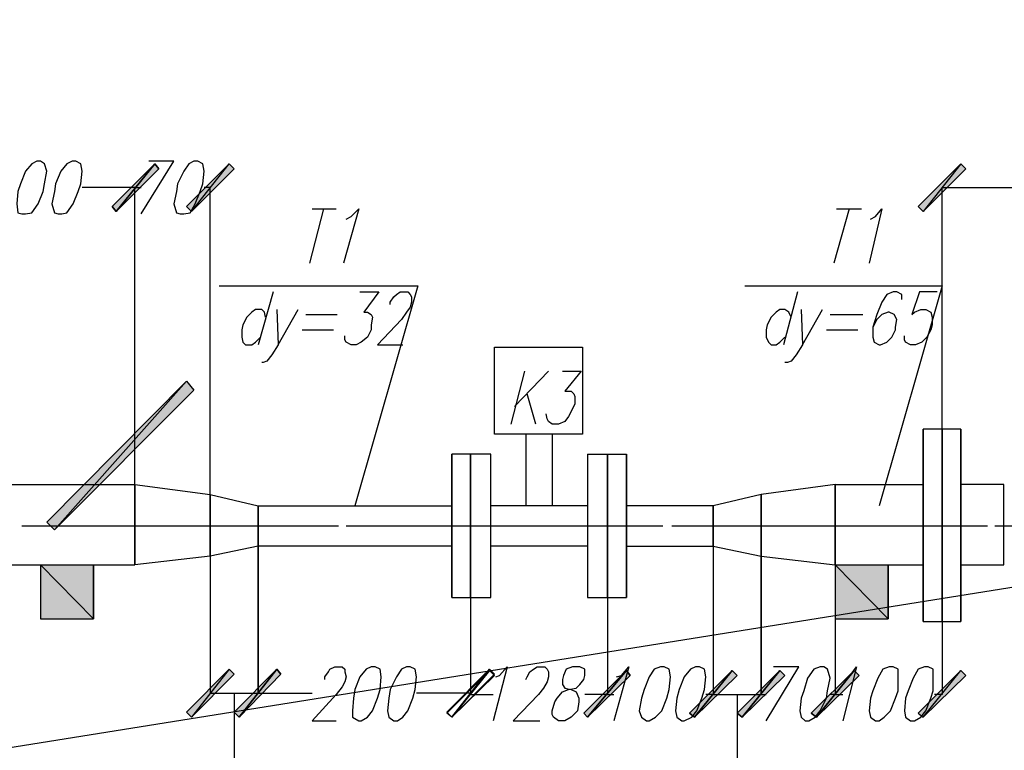
# Model space of a CAD drawing. Units: inches. Extents: x -563674 to 103197, y -378979 to 139854.
# Drawn here: x -389465 to -384836, y -353034 to -349601 of the extents above; entities that cross this region are included whole.
import ezdxf

# ---------------------------------------------------------------- set-up
doc = ezdxf.new("R2010")
doc.units = ezdxf.units.IN
doc.header["$LTSCALE"] = 500
doc.header["$MEASUREMENT"] = 0
doc.layers.get('0').update_dxf_attribs({"color": 250, "linetype": 'CONTINUOUS', "lineweight": 100})
doc.layers.add('H', color=7, linetype='CONTINUOUS', lineweight=100)
doc.layers.add('P', color=250, linetype='CONTINUOUS', lineweight=100)

msp = doc.modelspace()

# ---------------------------------------------------------------- hatches: boundary and pattern name
at = {"layer": 'H', "linetype": 'Continuous', "lineweight": 25}
for color, points in [(0, [(-389012.20163, -350501.79686), (-388828.97806, -350277.20023), (-389029.93294, -350478.15511), (-389012.20163, -350501.79686), (-388828.97806, -350277.20023), (-388811.24675, -350300.84198)]), (0, [(-388828.97806, -350277.20023), (-389012.20163, -350501.79686), (-388811.24675, -350300.84198), (-388828.97806, -350277.20023), (-389012.20163, -350501.79686), (-389029.93294, -350478.15511)]), (0, [(-388657.57537, -350501.79686), (-388480.26224, -350277.20023), (-388681.21712, -350478.15511), (-388657.57537, -350501.79686), (-388480.26224, -350277.20023), (-388456.62049, -350300.84198)]), (0, [(-385040.38754, -350277.20023), (-385217.70067, -350501.79686), (-385016.74579, -350300.84198), (-385040.38754, -350277.20023), (-385217.70067, -350501.79686), (-385241.34242, -350478.15511)]), (5, [(-389301.81307, -351997.13758), (-388681.21712, -351299.70594), (-389337.2757, -351961.67495), (-389301.81307, -351997.13758), (-388681.21712, -351299.70594), (-388645.75449, -351341.079)]), (20, [(-389118.5895, -352416.77865), (-389366.82788, -352162.62983), (-389366.82788, -352416.77865), (-389118.5895, -352416.77865), (-389366.82788, -352162.62983), (-389118.5895, -352162.62983)]), (20, [(-385383.19292, -352416.77865), (-385631.4313, -352162.62983), (-385631.4313, -352416.77865), (-385383.19292, -352416.77865), (-385631.4313, -352162.62983), (-385383.19292, -352162.62983)]), (0, [(-388480.26224, -352653.19615), (-388657.57537, -352877.79278), (-388456.62049, -352676.8379), (-388480.26224, -352653.19615), (-388657.57537, -352877.79278), (-388681.21712, -352854.15103)]), (0, [(-388432.97874, -352877.79278), (-388255.66561, -352653.19615), (-388456.62049, -352854.15103), (-388432.97874, -352877.79278), (-388255.66561, -352653.19615), (-388237.9343, -352676.8379)]), (0, [(-388255.66561, -352653.19615), (-388432.97874, -352877.79278), (-388237.9343, -352676.8379), (-388255.66561, -352653.19615), (-388432.97874, -352877.79278), (-388456.62049, -352854.15103)]), (0, [(-387434.11478, -352877.79278), (-387256.80165, -352653.19615), (-387457.75653, -352854.15103), (-387434.11478, -352877.79278), (-387256.80165, -352653.19615), (-387233.1599, -352676.8379)]), (0, [(-387256.80165, -352659.10659), (-387434.11478, -352877.79278), (-387233.1599, -352682.74834), (-387256.80165, -352659.10659), (-387434.11478, -352877.79278), (-387457.75653, -352860.06147)]), (0, [(-386795.78752, -352877.79278), (-386612.56395, -352659.10659), (-386813.51883, -352860.06147), (-386795.78752, -352877.79278), (-386612.56395, -352659.10659), (-386594.83264, -352682.74834)]), (0, [(-386612.56395, -352659.10659), (-386795.78752, -352877.79278), (-386594.83264, -352682.74834), (-386612.56395, -352659.10659), (-386795.78752, -352877.79278), (-386813.51883, -352860.06147)]), (0, [(-386293.40032, -352877.79278), (-386116.08719, -352659.10659), (-386317.04207, -352860.06147), (-386293.40032, -352877.79278), (-386116.08719, -352659.10659), (-386092.44544, -352682.74834)]), (0, [(-386116.08719, -352659.10659), (-386293.40032, -352877.79278), (-386092.44544, -352682.74834), (-386116.08719, -352659.10659), (-386293.40032, -352877.79278), (-386317.04207, -352860.06147)]), (0, [(-386068.80369, -352877.79278), (-385891.49056, -352659.10659), (-386092.44544, -352860.06147), (-386068.80369, -352877.79278), (-385891.49056, -352659.10659), (-385867.84881, -352682.74834)]), (0, [(-385891.49056, -352659.10659), (-386068.80369, -352877.79278), (-385867.84881, -352682.74834), (-385891.49056, -352659.10659), (-386068.80369, -352877.79278), (-386092.44544, -352860.06147)]), (0, [(-385720.08787, -352877.79278), (-385542.77474, -352659.10659), (-385743.72962, -352860.06147), (-385720.08787, -352877.79278), (-385542.77474, -352659.10659), (-385519.13299, -352682.74834)]), (0, [(-385542.77474, -352659.10659), (-385720.08787, -352877.79278), (-385519.13299, -352682.74834), (-385542.77474, -352659.10659), (-385720.08787, -352877.79278), (-385743.72962, -352860.06147)]), (0, [(-385217.70067, -352877.79278), (-385040.38754, -352659.10659), (-385241.34242, -352860.06147), (-385217.70067, -352877.79278), (-385040.38754, -352659.10659), (-385016.74579, -352682.74834)])]:
    msp.add_hatch(color=color, dxfattribs=at).paths.add_polyline_path(points)

# ---------------------------------------------------------------- linework, layer by layer
at = {"linetype": 'ByBlock', "lineweight": 25}
msp.add_line((12824.95992, -288674.8033), (-551801.81096, -378978.73286), dxfattribs=at)
at = {"layer": 'P', "color": 0, "linetype": 'Continuous', "lineweight": 25}
for points in [[(-389384.5592, -350265.37935), (-389408.20095, -350277.20023), (-389437.75314, -350312.66285), (-389461.39489, -350371.76723), (-389473.21576, -350407.22985), (-389479.1262, -350466.33423), (-389473.21576, -350507.70729), (-389455.48445, -350513.61773), (-389437.75314, -350513.61773), (-389408.20095, -350507.70729), (-389378.64876, -350466.33423), (-389355.00701, -350407.22985), (-389349.09657, -350371.76723), (-389337.2757, -350312.66285), (-389349.09657, -350277.20023), (-389366.82788, -350265.37935), (-389384.5592, -350265.37935)], [(-389219.06694, -350265.37935), (-389242.70869, -350277.20023), (-389272.26088, -350312.66285), (-389295.90263, -350371.76723), (-389301.81307, -350407.22985), (-389313.63395, -350466.33423), (-389301.81307, -350507.70729), (-389284.08176, -350513.61773), (-389266.35045, -350513.61773), (-389242.70869, -350507.70729), (-389213.15651, -350466.33423), (-389189.51476, -350407.22985), (-389177.69388, -350371.76723), (-389171.78344, -350312.66285), (-389177.69388, -350277.20023), (-389201.33563, -350265.37935), (-389219.06694, -350265.37935)], [(-389029.93294, -350478.15511), (-389012.20163, -350501.79686), (-388828.97806, -350277.20023), (-389029.93294, -350478.15511)], [(-388828.97806, -350277.20023), (-389012.20163, -350501.79686), (-389029.93294, -350478.15511), (-388828.97806, -350277.20023)], [(-389012.20163, -350501.79686), (-388828.97806, -350277.20023), (-388811.24675, -350300.84198), (-389012.20163, -350501.79686)], [(-388811.24675, -350300.84198), (-388828.97806, -350277.20023), (-389012.20163, -350501.79686), (-388811.24675, -350300.84198)], [(-388893.99287, -350513.61773), (-388740.3215, -350265.37935), (-388858.53025, -350265.37935)], [(-388645.75449, -350265.37935), (-388669.39624, -350277.20023), (-388693.038, -350312.66285), (-388722.59018, -350371.76723), (-388728.50062, -350407.22985), (-388740.3215, -350466.33423), (-388728.50062, -350507.70729), (-388710.76931, -350513.61773), (-388693.038, -350513.61773), (-388663.48581, -350507.70729), (-388639.84406, -350466.33423), (-388616.20231, -350407.22985), (-388604.38143, -350371.76723), (-388598.47099, -350312.66285), (-388604.38143, -350277.20023), (-388628.02318, -350265.37935), (-388645.75449, -350265.37935)], [(-388681.21712, -350478.15511), (-388657.57537, -350501.79686), (-388480.26224, -350277.20023), (-388681.21712, -350478.15511)], [(-388657.57537, -350501.79686), (-388480.26224, -350277.20023), (-388456.62049, -350300.84198), (-388657.57537, -350501.79686)], [(-385040.38754, -350277.20023), (-385217.70067, -350501.79686), (-385241.34242, -350478.15511), (-385040.38754, -350277.20023)], [(-385016.74579, -350300.84198), (-385040.38754, -350277.20023), (-385217.70067, -350501.79686), (-385016.74579, -350300.84198)], [(-388923.54506, -350389.49854), (-389171.78344, -350389.49854)], [(-388923.54506, -351979.40626), (-388923.54506, -350389.49854)], [(-388923.54506, -351979.40626), (-388923.54506, -350389.49854)], [(-388923.54506, -350389.49854), (-388893.99287, -350389.49854)], [(-388568.91881, -350389.49854), (-388598.47099, -350389.49854)], [(-388568.91881, -351979.40626), (-388568.91881, -350389.49854)], [(-385129.04411, -351979.40626), (-385129.04411, -350389.49854)], [(-385129.04411, -350389.49854), (-384679.85085, -350389.49854)], [(-388036.97942, -350489.97598), (-388101.99423, -350744.1248)], [(-388090.17336, -350489.97598), (-387977.87504, -350489.97598)], [(-387930.59154, -350537.25948), (-387906.94979, -350525.43861), (-387871.48717, -350489.97598), (-387942.41242, -350744.1248)], [(-385566.41649, -350489.97598), (-385637.34174, -350744.1248)], [(-385625.52087, -350489.97598), (-385507.31211, -350489.97598)], [(-385465.93905, -350537.25948), (-385442.2973, -350525.43861), (-385412.74511, -350489.97598), (-385471.84949, -350744.1248)], [(-388527.54574, -350850.51268), (-387593.6966, -350850.51268), (-387889.21848, -351884.83926)], [(-388273.39692, -350880.06486), (-388344.32218, -351128.30325)], [(-387865.57673, -350880.06486), (-387776.92016, -350880.06486), (-387847.84541, -350974.63187), (-387830.1141, -350974.63187), (-387812.38279, -350986.45274), (-387806.47235, -350998.27362), (-387812.38279, -351033.73624), (-387812.38279, -351057.37799), (-387830.1141, -351092.84062), (-387859.66629, -351116.48237), (-387883.30804, -351128.30325), (-387906.94979, -351128.30325), (-387930.59154, -351116.48237), (-387936.50198, -351104.66149), (-387936.50198, -351086.93018)], [(-387723.72622, -350939.16924), (-387723.72622, -350927.34837), (-387705.99491, -350903.70662), (-387694.17404, -350891.88574), (-387676.44272, -350880.06486), (-387640.9801, -350880.06486), (-387629.15922, -350891.88574), (-387623.24878, -350903.70662), (-387623.24878, -350927.34837), (-387629.15922, -350950.99012), (-387646.89054, -350974.63187), (-387670.53229, -351010.09449), (-387782.8306, -351128.30325), (-387664.62185, -351128.30325)], [(-386056.98281, -350850.51268), (-385129.04411, -350850.51268), (-385424.56599, -351884.83926)], [(-385808.74443, -350880.06486), (-385873.75925, -351128.30325)], [(-385318.17811, -350915.52749), (-385318.17811, -350891.88574), (-385341.81986, -350880.06486), (-385359.55117, -350880.06486), (-385389.10336, -350891.88574), (-385412.74511, -350927.34837), (-385436.38686, -350986.45274), (-385454.11818, -351045.55712), (-385454.11818, -351092.84062), (-385448.20774, -351116.48237), (-385424.56599, -351128.30325), (-385418.65555, -351128.30325), (-385389.10336, -351116.48237), (-385365.46161, -351092.84062), (-385347.7303, -351057.37799), (-385347.7303, -351045.55712), (-385341.81986, -351010.09449), (-385353.64074, -350986.45274), (-385377.28249, -350974.63187), (-385383.19292, -350974.63187), (-385412.74511, -350986.45274), (-385436.38686, -351010.09449), (-385454.11818, -351045.55712)], [(-385152.68586, -350880.06486), (-385235.43198, -350880.06486), (-385270.89461, -350986.45274), (-385259.07373, -350974.63187), (-385229.52155, -350962.81099), (-385205.8798, -350962.81099), (-385182.23804, -350974.63187), (-385176.32761, -350998.27362), (-385176.32761, -351033.73624), (-385182.23804, -351057.37799), (-385199.96936, -351092.84062), (-385223.61111, -351116.48237), (-385253.1633, -351128.30325), (-385276.80505, -351128.30325), (-385300.4468, -351116.48237), (-385306.35723, -351104.66149), (-385306.35723, -351086.93018)], [(-388308.85955, -350998.27362), (-388314.76999, -350974.63187), (-388326.59086, -350962.81099), (-388356.14305, -350962.81099), (-388373.87436, -350974.63187), (-388397.51611, -350998.27362), (-388415.24743, -351033.73624), (-388421.15786, -351057.37799), (-388421.15786, -351092.84062), (-388415.24743, -351116.48237), (-388403.42655, -351128.30325), (-388373.87436, -351128.30325), (-388356.14305, -351116.48237), (-388332.5013, -351092.84062)], [(-388255.66561, -350962.81099), (-388249.75517, -351128.30325), (-388155.18817, -350962.81099)], [(-385838.29662, -350998.27362), (-385850.1175, -350974.63187), (-385867.84881, -350962.81099), (-385891.49056, -350962.81099), (-385909.22187, -350974.63187), (-385932.86362, -350998.27362), (-385950.59494, -351033.73624), (-385956.50537, -351057.37799), (-385956.50537, -351092.84062), (-385944.6845, -351116.48237), (-385932.86362, -351128.30325), (-385909.22187, -351128.30325), (-385891.49056, -351116.48237), (-385867.84881, -351092.84062)], [(-385791.01312, -350962.81099), (-385785.10268, -351128.30325), (-385690.53568, -350962.81099)], [(-388119.72555, -350986.45274), (-387971.9646, -350986.45274)], [(-385655.07305, -350986.45274), (-385501.40168, -350986.45274)], [(-388137.45686, -351057.37799), (-387989.69592, -351057.37799)], [(-385672.80437, -351057.37799), (-385525.04343, -351057.37799)], [(-388249.75517, -351128.30325), (-388279.30736, -351175.58675), (-388302.94911, -351205.13893), (-388320.68042, -351211.04937), (-388326.59086, -351211.04937)], [(-385785.10268, -351128.30325), (-385814.65487, -351175.58675), (-385838.29662, -351205.13893), (-385856.02793, -351211.04937), (-385867.84881, -351211.04937)], [(-387091.3094, -351252.42244), (-387156.32421, -351500.66082)], [(-386979.01108, -351252.42244), (-387138.5929, -351417.91469)], [(-386913.99627, -351252.42244), (-386825.3397, -351252.42244), (-386902.17539, -351346.98944), (-386872.62321, -351346.98944), (-386860.80233, -351358.81031), (-386854.89189, -351370.63119), (-386854.89189, -351406.09381), (-386866.71277, -351429.73556), (-386884.44408, -351465.19819), (-386902.17539, -351488.83994), (-386931.72758, -351500.66082), (-386961.27977, -351500.66082), (-386979.01108, -351488.83994), (-386984.92152, -351477.01907), (-386990.83196, -351453.37731)], [(-387038.11546, -351500.66082), (-387079.48852, -351358.81031)], [(-388568.91881, -351979.40626), (-388568.91881, -352765.49447), (-388344.32218, -352765.49447), (-388344.32218, -351979.40626)], [(-388344.32218, -351979.40626), (-388344.32218, -352765.49447)], [(-387345.45822, -351979.40626), (-387345.45822, -352765.49447)], [(-387345.45822, -351979.40626), (-387345.45822, -352771.40491)], [(-386701.22051, -351979.40626), (-386701.22051, -352771.40491)], [(-386701.22051, -351979.40626), (-386701.22051, -352771.40491)], [(-386204.74375, -351979.40626), (-386204.74375, -352771.40491)], [(-386204.74375, -351979.40626), (-386204.74375, -352771.40491), (-385980.14712, -352771.40491), (-385980.14712, -351979.40626)], [(-385980.14712, -351979.40626), (-385980.14712, -352771.40491)], [(-385631.4313, -351979.40626), (-385631.4313, -352771.40491)], [(-385631.4313, -351979.40626), (-385631.4313, -352771.40491)], [(-385129.04411, -351979.40626), (-385129.04411, -352771.40491)], [(-388031.06898, -352700.47965), (-388031.06898, -352688.65878), (-388013.33767, -352665.01703), (-388007.42723, -352653.19615), (-387983.78548, -352641.37528), (-387948.32285, -352641.37528), (-387936.50198, -352653.19615), (-387936.50198, -352665.01703), (-387930.59154, -352688.65878), (-387936.50198, -352712.30053), (-387948.32285, -352735.94228), (-387977.87504, -352771.40491), (-388090.17336, -352895.5241), (-387977.87504, -352895.5241)], [(-387812.38279, -352641.37528), (-387836.02454, -352653.19615), (-387865.57673, -352688.65878), (-387889.21848, -352747.76316), (-387895.12892, -352789.13622), (-387901.03935, -352848.24059), (-387901.03935, -352877.79278), (-387871.48717, -352895.5241), (-387859.66629, -352895.5241), (-387830.1141, -352877.79278), (-387806.47235, -352848.24059), (-387782.8306, -352789.13622), (-387771.00973, -352747.76316), (-387765.09929, -352688.65878), (-387771.00973, -352653.19615), (-387794.65148, -352641.37528), (-387812.38279, -352641.37528)], [(-387646.89054, -352641.37528), (-387670.53229, -352653.19615), (-387694.17404, -352688.65878), (-387723.72622, -352747.76316), (-387729.63666, -352789.13622), (-387735.5471, -352848.24059), (-387729.63666, -352877.79278), (-387705.99491, -352895.5241), (-387688.2636, -352895.5241), (-387664.62185, -352877.79278), (-387640.9801, -352848.24059), (-387617.33835, -352789.13622), (-387605.51747, -352747.76316), (-387599.60703, -352688.65878), (-387605.51747, -352653.19615), (-387629.15922, -352641.37528), (-387646.89054, -352641.37528)], [(-387227.24946, -352688.65878), (-387209.51815, -352682.74834), (-387174.05552, -352641.37528), (-387239.07034, -352895.5241)], [(-387085.39896, -352700.47965), (-387079.48852, -352688.65878), (-387067.66765, -352665.01703), (-387049.93633, -352653.19615), (-387032.20502, -352641.37528), (-386996.7424, -352641.37528), (-386984.92152, -352653.19615), (-386979.01108, -352665.01703), (-386979.01108, -352688.65878), (-386984.92152, -352712.30053), (-387002.65283, -352741.85272), (-387026.29458, -352771.40491), (-387144.50334, -352895.5241), (-387020.38415, -352895.5241)], [(-386866.71277, -352641.37528), (-386896.26496, -352653.19615), (-386908.08583, -352682.74834), (-386913.99627, -352700.47965), (-386913.99627, -352724.1214), (-386902.17539, -352741.85272), (-386872.62321, -352747.76316), (-386848.98146, -352759.58403), (-386837.16058, -352789.13622), (-386837.16058, -352806.86753), (-386843.07102, -352848.24059), (-386860.80233, -352865.97191), (-386872.62321, -352877.79278), (-386902.17539, -352895.5241), (-386931.72758, -352895.5241), (-386955.36933, -352877.79278), (-386961.27977, -352865.97191), (-386961.27977, -352848.24059), (-386949.4589, -352806.86753), (-386937.63802, -352789.13622), (-386913.99627, -352759.58403), (-386884.44408, -352747.76316), (-386848.98146, -352741.85272), (-386831.25014, -352724.1214), (-386813.51883, -352700.47965), (-386807.60839, -352682.74834), (-386807.60839, -352653.19615), (-386831.25014, -352641.37528), (-386866.71277, -352641.37528)], [(-386659.84745, -352688.65878), (-386636.2057, -352682.74834), (-386600.74308, -352641.37528), (-386671.66833, -352895.5241)], [(-386452.98213, -352641.37528), (-386482.53432, -352653.19615), (-386506.17607, -352688.65878), (-386529.81782, -352747.76316), (-386541.6387, -352789.13622), (-386553.45957, -352848.24059), (-386541.6387, -352877.79278), (-386517.99695, -352895.5241), (-386506.17607, -352895.5241), (-386476.62388, -352877.79278), (-386447.0717, -352848.24059), (-386423.42995, -352789.13622), (-386411.60907, -352747.76316), (-386405.69863, -352688.65878), (-386411.60907, -352653.19615), (-386435.25082, -352641.37528), (-386452.98213, -352641.37528)], [(-386287.48988, -352641.37528), (-386311.13163, -352653.19615), (-386340.68382, -352688.65878), (-386364.32557, -352747.76316), (-386376.14645, -352789.13622), (-386382.05688, -352848.24059), (-386376.14645, -352877.79278), (-386352.50469, -352895.5241), (-386340.68382, -352895.5241), (-386305.22119, -352877.79278), (-386281.57944, -352848.24059), (-386257.93769, -352789.13622), (-386246.11682, -352747.76316), (-386240.20638, -352688.65878), (-386246.11682, -352653.19615), (-386269.75857, -352641.37528), (-386287.48988, -352641.37528)], [(-385956.50537, -352895.5241), (-385802.834, -352641.37528), (-385921.04275, -352641.37528)], [(-385702.35656, -352641.37528), (-385731.90874, -352653.19615), (-385761.46093, -352694.56922), (-385779.19224, -352753.67359), (-385791.01312, -352789.13622), (-385796.92356, -352848.24059), (-385791.01312, -352877.79278), (-385773.28181, -352895.5241), (-385755.55049, -352895.5241), (-385725.99831, -352877.79278), (-385702.35656, -352848.24059), (-385672.80437, -352789.13622), (-385666.89393, -352753.67359), (-385655.07305, -352694.56922), (-385666.89393, -352653.19615), (-385684.62524, -352641.37528), (-385702.35656, -352641.37528)], [(-385578.23737, -352694.56922), (-385560.50605, -352682.74834), (-385530.95386, -352641.37528), (-385595.96868, -352895.5241)], [(-385377.28249, -352641.37528), (-385406.83467, -352653.19615), (-385430.47642, -352694.56922), (-385454.11818, -352753.67359), (-385465.93905, -352789.13622), (-385471.84949, -352848.24059), (-385465.93905, -352877.79278), (-385442.2973, -352895.5241), (-385424.56599, -352895.5241), (-385400.92424, -352877.79278), (-385371.37205, -352848.24059), (-385347.7303, -352789.13622), (-385335.90942, -352753.67359), (-385335.90942, -352694.56922), (-385335.90942, -352653.19615), (-385359.55117, -352641.37528), (-385377.28249, -352641.37528)], [(-385211.79023, -352641.37528), (-385241.34242, -352653.19615), (-385264.98417, -352694.56922), (-385288.62592, -352753.67359), (-385300.4468, -352789.13622), (-385306.35723, -352848.24059), (-385300.4468, -352877.79278), (-385276.80505, -352895.5241), (-385259.07373, -352895.5241), (-385229.52155, -352877.79278), (-385205.8798, -352848.24059), (-385182.23804, -352789.13622), (-385170.41717, -352753.67359), (-385170.41717, -352694.56922), (-385170.41717, -352653.19615), (-385194.05892, -352641.37528), (-385211.79023, -352641.37528)], [(-388480.26224, -352653.19615), (-388657.57537, -352877.79278), (-388681.21712, -352854.15103), (-388480.26224, -352653.19615)], [(-388456.62049, -352676.8379), (-388480.26224, -352653.19615), (-388657.57537, -352877.79278), (-388456.62049, -352676.8379)], [(-388456.62049, -352854.15103), (-388432.97874, -352877.79278), (-388255.66561, -352653.19615), (-388456.62049, -352854.15103)], [(-388255.66561, -352653.19615), (-388432.97874, -352877.79278), (-388456.62049, -352854.15103), (-388255.66561, -352653.19615)], [(-388432.97874, -352877.79278), (-388255.66561, -352653.19615), (-388237.9343, -352676.8379), (-388432.97874, -352877.79278)], [(-388237.9343, -352676.8379), (-388255.66561, -352653.19615), (-388432.97874, -352877.79278), (-388237.9343, -352676.8379)], [(-387457.75653, -352854.15103), (-387434.11478, -352877.79278), (-387256.80165, -352653.19615), (-387457.75653, -352854.15103)], [(-387256.80165, -352659.10659), (-387434.11478, -352877.79278), (-387457.75653, -352860.06147), (-387256.80165, -352659.10659)], [(-387434.11478, -352877.79278), (-387256.80165, -352653.19615), (-387233.1599, -352676.8379), (-387434.11478, -352877.79278)], [(-387233.1599, -352682.74834), (-387256.80165, -352659.10659), (-387434.11478, -352877.79278), (-387233.1599, -352682.74834)], [(-386813.51883, -352860.06147), (-386795.78752, -352877.79278), (-386612.56395, -352659.10659), (-386813.51883, -352860.06147)], [(-386612.56395, -352659.10659), (-386795.78752, -352877.79278), (-386813.51883, -352860.06147), (-386612.56395, -352659.10659)], [(-386795.78752, -352877.79278), (-386612.56395, -352659.10659), (-386594.83264, -352682.74834), (-386795.78752, -352877.79278)], [(-386594.83264, -352682.74834), (-386612.56395, -352659.10659), (-386795.78752, -352877.79278), (-386594.83264, -352682.74834)], [(-386317.04207, -352860.06147), (-386293.40032, -352877.79278), (-386116.08719, -352659.10659), (-386317.04207, -352860.06147)], [(-386116.08719, -352659.10659), (-386293.40032, -352877.79278), (-386317.04207, -352860.06147), (-386116.08719, -352659.10659)], [(-386293.40032, -352877.79278), (-386116.08719, -352659.10659), (-386092.44544, -352682.74834), (-386293.40032, -352877.79278)], [(-386092.44544, -352682.74834), (-386116.08719, -352659.10659), (-386293.40032, -352877.79278), (-386092.44544, -352682.74834)], [(-386092.44544, -352860.06147), (-386068.80369, -352877.79278), (-385891.49056, -352659.10659), (-386092.44544, -352860.06147)], [(-385891.49056, -352659.10659), (-386068.80369, -352877.79278), (-386092.44544, -352860.06147), (-385891.49056, -352659.10659)], [(-386068.80369, -352877.79278), (-385891.49056, -352659.10659), (-385867.84881, -352682.74834), (-386068.80369, -352877.79278)], [(-385867.84881, -352682.74834), (-385891.49056, -352659.10659), (-386068.80369, -352877.79278), (-385867.84881, -352682.74834)], [(-385743.72962, -352860.06147), (-385720.08787, -352877.79278), (-385542.77474, -352659.10659), (-385743.72962, -352860.06147)], [(-385542.77474, -352659.10659), (-385720.08787, -352877.79278), (-385743.72962, -352860.06147), (-385542.77474, -352659.10659)], [(-385720.08787, -352877.79278), (-385542.77474, -352659.10659), (-385519.13299, -352682.74834), (-385720.08787, -352877.79278)], [(-385519.13299, -352682.74834), (-385542.77474, -352659.10659), (-385720.08787, -352877.79278), (-385519.13299, -352682.74834)], [(-385241.34242, -352860.06147), (-385217.70067, -352877.79278), (-385040.38754, -352659.10659), (-385241.34242, -352860.06147)], [(-385217.70067, -352877.79278), (-385040.38754, -352659.10659), (-385016.74579, -352682.74834), (-385217.70067, -352877.79278)], [(-388456.62049, -352765.49447), (-388456.62049, -353267.88167)], [(-388344.32218, -352765.49447), (-388090.17336, -352765.49447)], [(-387345.45822, -352765.49447), (-387599.60703, -352765.49447)], [(-387345.45822, -352771.40491), (-387239.07034, -352771.40491)], [(-386701.22051, -352771.40491), (-386807.60839, -352771.40491)], [(-386701.22051, -352771.40491), (-386671.66833, -352771.40491)], [(-386204.74375, -352771.40491), (-386240.20638, -352771.40491)], [(-386092.44544, -352771.40491), (-386092.44544, -353267.88167)], [(-385980.14712, -352771.40491), (-385956.50537, -352771.40491)], [(-385631.4313, -352771.40491), (-385655.07305, -352771.40491)], [(-385631.4313, -352771.40491), (-385595.96868, -352771.40491)], [(-385129.04411, -352771.40491), (-385164.50673, -352771.40491)]]:
    msp.add_lwpolyline(points, dxfattribs=at)
at = {"layer": 'P', "color": 5, "linetype": 'Continuous', "lineweight": 25}
for points in [[(-387233.1599, -351547.94432), (-387233.1599, -351140.12412), (-386819.42927, -351140.12412), (-386819.42927, -351547.94432), (-387233.1599, -351547.94432)], [(-389337.2757, -351961.67495), (-389301.81307, -351997.13758), (-388681.21712, -351299.70594), (-389337.2757, -351961.67495)], [(-389301.81307, -351997.13758), (-388681.21712, -351299.70594), (-388645.75449, -351341.079), (-389301.81307, -351997.13758)], [(-385129.04411, -352428.59952), (-385129.04411, -351524.30257), (-385217.70067, -351524.30257), (-385217.70067, -352428.59952)], [(-385217.70067, -351524.30257), (-385217.70067, -352428.59952)], [(-385217.70067, -352428.59952), (-385217.70067, -351524.30257)], [(-385217.70067, -351524.30257), (-385217.70067, -352428.59952)], [(-385040.38754, -351524.30257), (-385129.04411, -351524.30257), (-385217.70067, -351524.30257)], [(-385129.04411, -351524.30257), (-385129.04411, -352428.59952)], [(-385129.04411, -351524.30257), (-385129.04411, -352428.59952), (-385129.04411, -351524.30257)], [(-385129.04411, -352428.59952), (-385129.04411, -351524.30257)], [(-385129.04411, -351524.30257), (-385129.04411, -352428.59952)], [(-385129.04411, -352428.59952), (-385129.04411, -351524.30257)], [(-385129.04411, -351524.30257), (-385129.04411, -352428.59952)], [(-385040.38754, -352428.59952), (-385040.38754, -351524.30257)], [(-385040.38754, -351524.30257), (-385040.38754, -352428.59952)], [(-385040.38754, -352428.59952), (-385040.38754, -351524.30257)], [(-387085.39896, -351547.94432), (-387085.39896, -351884.83926)], [(-386961.27977, -351547.94432), (-386961.27977, -351884.83926)], [(-387345.45822, -351642.51132), (-387434.11478, -351642.51132), (-387434.11478, -352316.30121), (-387345.45822, -352316.30121), (-387345.45822, -351642.51132)], [(-387434.11478, -352316.30121), (-387434.11478, -351642.51132)], [(-387250.89121, -351642.51132), (-387345.45822, -351642.51132), (-387345.45822, -352316.30121), (-387250.89121, -352316.30121)], [(-387345.45822, -352316.30121), (-387345.45822, -351642.51132)], [(-387250.89121, -352316.30121), (-387250.89121, -351642.51132)], [(-386795.78752, -352316.30121), (-386701.22051, -352316.30121), (-386701.22051, -351642.51132), (-386701.22051, -352316.30121)], [(-386795.78752, -351642.51132), (-386701.22051, -351642.51132)], [(-386795.78752, -351642.51132), (-386795.78752, -352316.30121)], [(-386701.22051, -352316.30121), (-386612.56395, -352316.30121), (-386612.56395, -351642.51132), (-386612.56395, -352316.30121)], [(-386701.22051, -352316.30121), (-386701.22051, -351642.51132), (-386612.56395, -351642.51132)], [(-389827.84202, -351784.36182), (-388923.54506, -351784.36182)], [(-388923.54506, -351784.36182), (-388923.54506, -352162.62983), (-388923.54506, -351784.36182)], [(-388923.54506, -352162.62983), (-388923.54506, -351784.36182), (-388568.91881, -351831.64532), (-388568.91881, -352121.25677), (-388568.91881, -351831.64532)], [(-385631.4313, -352162.62983), (-385631.4313, -351784.36182), (-385980.14712, -351831.64532), (-385980.14712, -352121.25677), (-385980.14712, -351831.64532)], [(-385631.4313, -351784.36182), (-385217.70067, -351784.36182)], [(-385631.4313, -351784.36182), (-385631.4313, -352162.62983), (-385631.4313, -351784.36182)], [(-385129.04411, -352162.62983), (-385129.04411, -351784.36182), (-385129.04411, -352162.62983), (-385129.04411, -351784.36182)], [(-385129.04411, -351784.36182), (-385129.04411, -352162.62983)], [(-385129.04411, -351784.36182), (-385129.04411, -352162.62983)], [(-385129.04411, -351784.36182), (-385129.04411, -352162.62983)], [(-385040.38754, -351784.36182), (-385040.38754, -352162.62983)], [(-385040.38754, -352162.62983), (-384839.43266, -352162.62983), (-384839.43266, -351784.36182), (-385040.38754, -351784.36182)], [(-388568.91881, -352121.25677), (-388568.91881, -351831.64532), (-388568.91881, -352121.25677), (-388568.91881, -351831.64532), (-388568.91881, -352121.25677), (-388923.54506, -352162.62983)], [(-388568.91881, -352121.25677), (-388568.91881, -351831.64532), (-388568.91881, -352121.25677)], [(-388568.91881, -351831.64532), (-388568.91881, -352121.25677)], [(-388568.91881, -351831.64532), (-388344.32218, -351884.83926), (-388344.32218, -352073.97327), (-388568.91881, -352121.25677)], [(-388568.91881, -351831.64532), (-388568.91881, -352121.25677)], [(-388568.91881, -352121.25677), (-388568.91881, -351831.64532), (-388568.91881, -352121.25677), (-388568.91881, -351831.64532), (-388568.91881, -352121.25677), (-388568.91881, -351831.64532)], [(-385980.14712, -351831.64532), (-386204.74375, -351884.83926), (-386204.74375, -352073.97327), (-385980.14712, -352121.25677)], [(-385980.14712, -352121.25677), (-385980.14712, -351831.64532), (-385980.14712, -352121.25677)], [(-385980.14712, -351831.64532), (-385980.14712, -352121.25677)], [(-385980.14712, -351831.64532), (-385980.14712, -352121.25677)], [(-385980.14712, -351831.64532), (-385980.14712, -352121.25677)], [(-385980.14712, -352121.25677), (-385980.14712, -351831.64532), (-385980.14712, -352121.25677)], [(-385980.14712, -352121.25677), (-385980.14712, -351831.64532), (-385980.14712, -352121.25677), (-385980.14712, -351831.64532), (-385980.14712, -352121.25677), (-385631.4313, -352162.62983)], [(-385129.04411, -352121.25677), (-385129.04411, -351831.64532)], [(-388344.32218, -352073.97327), (-388344.32218, -351884.83926), (-388344.32218, -352073.97327)], [(-388344.32218, -351884.83926), (-388344.32218, -352073.97327)], [(-388344.32218, -351884.83926), (-387434.11478, -351884.83926)], [(-387345.45822, -351884.83926), (-387345.45822, -352073.97327)], [(-386795.78752, -351884.83926), (-387250.89121, -351884.83926)], [(-386204.74375, -351884.83926), (-386612.56395, -351884.83926)], [(-386204.74375, -352073.97327), (-386204.74375, -351884.83926), (-386204.74375, -352073.97327)], [(-386204.74375, -351884.83926), (-386204.74375, -352073.97327)], [(-387434.11478, -352073.97327), (-388344.32218, -352073.97327)], [(-386795.78752, -352073.97327), (-387250.89121, -352073.97327)], [(-386612.56395, -352073.97327), (-386204.74375, -352073.97327)], [(-389827.84202, -352162.62983), (-388923.54506, -352162.62983)], [(-385631.4313, -352162.62983), (-385217.70067, -352162.62983)], [(-385217.70067, -352428.59952), (-385129.04411, -352428.59952), (-385040.38754, -352428.59952)], [(-385217.70067, -352428.59952), (-385129.04411, -352428.59952), (-385040.38754, -352428.59952)]]:
    msp.add_lwpolyline(points, dxfattribs=at)
at = {"layer": 'P', "color": 4, "linetype": 'Continuous', "lineweight": 25}
for points in [[(-389455.48445, -351979.40626), (-389260.44001, -351979.40626)], [(-389295.90263, -351979.40626), (-388344.32218, -351979.40626)], [(-389071.306, -351979.40626), (-388113.81511, -351979.40626)], [(-388155.18817, -351979.40626), (-387966.05417, -351979.40626)], [(-387930.59154, -351979.40626), (-387735.5471, -351979.40626)], [(-387771.00973, -351979.40626), (-386819.42927, -351979.40626)], [(-387546.4131, -351979.40626), (-386594.83264, -351979.40626)], [(-386630.29526, -351979.40626), (-386441.16126, -351979.40626)], [(-386399.7882, -351979.40626), (-386216.56463, -351979.40626)], [(-386246.11682, -351979.40626), (-385294.53636, -351979.40626)], [(-386021.52019, -351979.40626), (-385069.93973, -351979.40626)], [(-385105.40236, -351979.40626), (-384916.26835, -351979.40626)], [(-384880.80573, -351979.40626), (-384691.67172, -351979.40626)]]:
    msp.add_lwpolyline(points, dxfattribs=at)
at = {"layer": 'P', "color": 20, "linetype": 'Continuous', "lineweight": 25}
for points in [[(-389366.82788, -352416.77865), (-389118.5895, -352416.77865), (-389366.82788, -352162.62983), (-389366.82788, -352416.77865)], [(-389118.5895, -352416.77865), (-389366.82788, -352162.62983), (-389118.5895, -352162.62983), (-389118.5895, -352416.77865)], [(-389366.82788, -352162.62983), (-389118.5895, -352162.62983)], [(-389366.82788, -352162.62983), (-389366.82788, -352416.77865), (-389118.5895, -352416.77865), (-389118.5895, -352162.62983)], [(-385631.4313, -352416.77865), (-385383.19292, -352416.77865), (-385631.4313, -352162.62983), (-385631.4313, -352416.77865)], [(-385383.19292, -352416.77865), (-385631.4313, -352162.62983), (-385383.19292, -352162.62983), (-385383.19292, -352416.77865)], [(-385631.4313, -352162.62983), (-385383.19292, -352162.62983)], [(-385631.4313, -352162.62983), (-385631.4313, -352416.77865), (-385383.19292, -352416.77865), (-385383.19292, -352162.62983)]]:
    msp.add_lwpolyline(points, dxfattribs=at)

doc.saveas('drawing.dxf')
